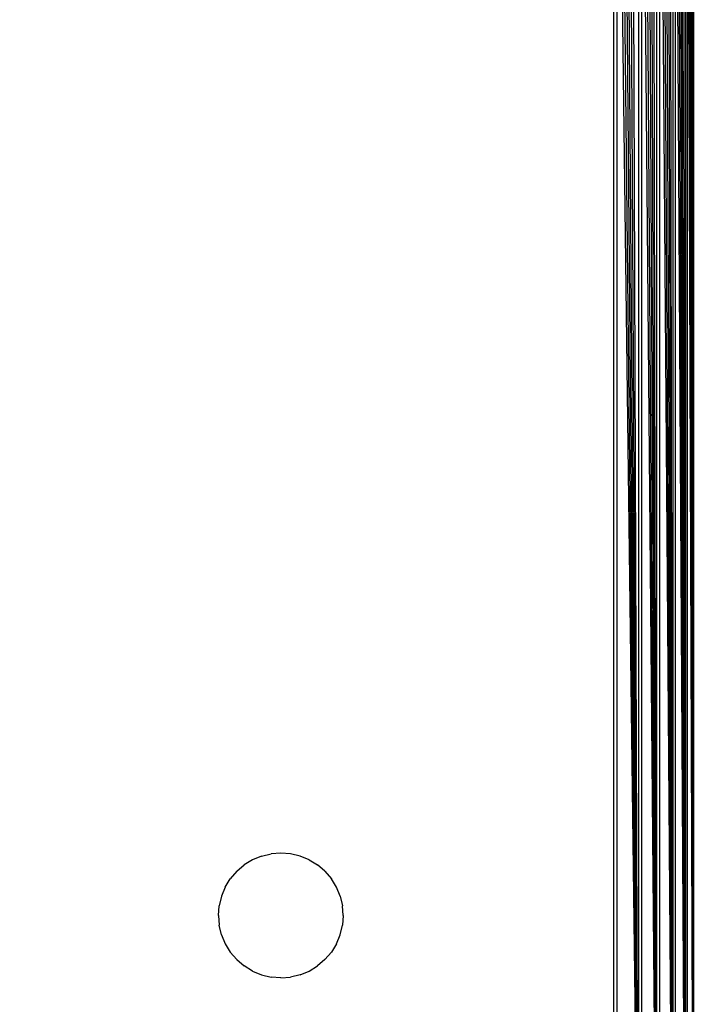
# Model space of a CAD drawing. Units: millimetres. Extents: x 54771 to 63653, y -13730 to -4537.
# Drawn here: x 59504 to 59537, y -10132 to -10084 of the extents above; entities that cross this region are included whole.
import ezdxf

# ---------------------------------------------------------------- set-up
doc = ezdxf.new("R2010")
doc.units = ezdxf.units.MM
doc.layers.add('Strefa bezpieczna', color=8, linetype='Continuous')
doc.dimstyles.get("Standard").update_dxf_attribs({"dimtxt": 180, "dimasz": 200, "dimexe": 0.18, "dimexo": 0.0625, "dimgap": 200, "dimtad": 0, "dimtih": 1, "dimtoh": 1, "dimlfac": 0.001, "dimzin": 0, "dimdsep": 46, "dimtxsty": 'Standard', "dimcen": 0.09, "dimse1": 1, "dimse2": 1, "dimadec": 0, "dimazin": 0, "dimtfac": 1, "dimtdec": 4, "dimtofl": 0, "dimtmove": 0, "dimatfit": 3, "dimfxl": 1, "dimtolj": 1, "dimtzin": 0, "dimarcsym": 0})

# ---------------------------------------------------------------- blocks, each defined once
blk = doc.blocks.new('*D104')
at = {"layer": 'Defpoints', "color": 0}
for p in [(60549.688, -5887.007), (55009.75, -13729.847), (61276.287, -13729.847)]:
    blk.add_point(p, dxfattribs=at)
at = {"layer": 'Strefa bezpieczna', "color": 0, "lineweight": -2}
for p, q in [((55009.75, -6087.007), (55009.75, -9545.994)), ((55009.75, -13529.847), (55009.75, -10125.994))]:
    blk.add_line(p, q, dxfattribs=at)
at = {"layer": 'Strefa bezpieczna', "color": 0}
for points in [[(55043.083, -6087.007), (54976.416, -6087.007), (55009.75, -5887.007)], [(54976.416, -13529.847), (55043.083, -13529.847), (55009.75, -13729.847)]]:
    blk.add_solid(points, dxfattribs=at)
at = {"layer": 'Strefa bezpieczna', "color": 0, "insert": (55009.75, -9835.994), "char_height": 180, "attachment_point": 5}
blk.add_mtext('\\A1;7.84', dxfattribs=at)
blk = doc.blocks.new('*D105')
at = {"layer": 'Defpoints', "color": 0}
for p in [(60889.287, -7386.428), (56025.832, -11765.995), (61062.287, -11765.995)]:
    blk.add_point(p, dxfattribs=at)
at = {"layer": 'Strefa bezpieczna', "color": 0, "lineweight": -2}
for p, q in [((56025.832, -7586.428), (56025.832, -9316.577)), ((56025.832, -11565.995), (56025.832, -9896.577))]:
    blk.add_line(p, q, dxfattribs=at)
at = {"layer": 'Strefa bezpieczna', "color": 0}
for points in [[(56059.166, -7586.428), (55992.499, -7586.428), (56025.832, -7386.428)], [(55992.499, -11565.995), (56059.166, -11565.995), (56025.832, -11765.995)]]:
    blk.add_solid(points, dxfattribs=at)
at = {"layer": 'Strefa bezpieczna', "color": 0, "insert": (56025.832, -9606.577), "char_height": 180, "attachment_point": 5}
blk.add_mtext('\\A1;4.38', dxfattribs=at)

msp = doc.modelspace()

# ---------------------------------------------------------------- linework, layer by layer
for p, q in [((59536.397, -10144.198), (59536.31, -10060.503)), ((59536.397, -10060.481), (59536.397, -10144.198)), ((59536.482, -10060.46), (59536.477, -10144.218)), ((59536.785, -10144.295), (59536.482, -10060.46)), ((59536.785, -10144.295), (59536.552, -10060.442)), ((59536.785, -10144.295), (59536.62, -10060.425)), ((59536.785, -10144.295), (59536.681, -10060.41)), ((59536.785, -10144.295), (59536.737, -10060.396)), ((59536.785, -10060.384), (59536.785, -10144.295)), ((59535.012, -10143.852), (59534.434, -10060.971)), ((59535.012, -10143.852), (59534.582, -10060.935)), ((59535.012, -10143.852), (59534.727, -10060.898)), ((59535.012, -10143.852), (59534.856, -10060.866)), ((59535.012, -10060.827), (59535.012, -10143.852)), ((59535.79, -10144.047), (59535.151, -10060.792)), ((59535.151, -10060.792), (59535.151, -10143.887)), ((59535.79, -10144.047), (59535.287, -10060.758)), ((59535.79, -10144.047), (59535.419, -10060.725)), ((59535.79, -10144.047), (59535.547, -10060.693)), ((59535.79, -10144.047), (59535.671, -10060.662)), ((59535.79, -10060.632), (59535.79, -10144.047)), ((59536.397, -10144.198), (59535.905, -10060.604)), ((59535.905, -10060.604), (59535.905, -10144.075)), ((59536.397, -10144.198), (59536.015, -10060.576)), ((59536.397, -10144.198), (59536.119, -10060.55)), ((59536.397, -10144.198), (59536.217, -10060.526)), ((59532.962, -10143.34), (59532.962, -10061.34)), ((59534.137, -10143.633), (59533.104, -10061.304)), ((59533.104, -10061.304), (59533.104, -10143.375)), ((59534.137, -10143.633), (59533.249, -10061.268)), ((59534.137, -10143.633), (59533.395, -10061.231)), ((59534.137, -10143.633), (59533.542, -10061.195)), ((59534.137, -10143.633), (59533.69, -10061.158)), ((59534.137, -10143.633), (59533.839, -10061.12)), ((59534.137, -10061.046), (59534.137, -10143.633)), ((59535.012, -10143.852), (59534.286, -10061.009)), ((59534.286, -10061.009), (59534.286, -10143.671)), ((59516.035, -10124.486), (59516.493, -10124.376)), ((59516.962, -10124.34), (59516.493, -10124.376)), ((59517.431, -10124.376), (59516.962, -10124.34)), ((59517.889, -10124.486), (59517.431, -10124.376)), ((59515.6, -10124.667), (59515.199, -10124.913)), ((59516.035, -10124.486), (59515.6, -10124.667)), ((59518.324, -10124.667), (59517.889, -10124.486)), ((59518.324, -10124.667), (59518.725, -10124.913)), ((59514.841, -10125.218), (59514.535, -10125.576)), ((59514.841, -10125.218), (59515.199, -10124.913)), ((59519.083, -10125.218), (59518.725, -10124.913)), ((59519.083, -10125.218), (59519.389, -10125.576)), ((59514.289, -10125.978), (59514.535, -10125.576)), ((59519.635, -10125.978), (59519.389, -10125.576)), ((59514.289, -10125.978), (59514.109, -10126.413)), ((59519.815, -10126.413), (59519.635, -10125.978)), ((59514.109, -10126.413), (59513.999, -10126.87)), ((59519.815, -10126.413), (59519.925, -10126.87)), ((59513.962, -10127.34), (59513.999, -10126.87)), ((59519.962, -10127.34), (59519.925, -10126.87)), ((59513.962, -10127.34), (59513.999, -10127.809)), ((59519.962, -10127.34), (59519.925, -10127.809)), ((59514.109, -10128.267), (59513.999, -10127.809)), ((59519.815, -10128.267), (59519.925, -10127.809)), ((59514.109, -10128.267), (59514.289, -10128.702)), ((59519.635, -10128.702), (59519.815, -10128.267)), ((59514.289, -10128.702), (59514.535, -10129.103)), ((59514.841, -10129.461), (59514.535, -10129.103)), ((59519.083, -10129.461), (59519.389, -10129.103)), ((59519.635, -10128.702), (59519.389, -10129.103)), ((59514.841, -10129.461), (59515.199, -10129.767)), ((59519.083, -10129.461), (59518.725, -10129.767)), ((59515.6, -10130.013), (59515.199, -10129.767)), ((59515.6, -10130.013), (59516.035, -10130.193)), ((59517.889, -10130.193), (59518.324, -10130.013)), ((59518.324, -10130.013), (59518.725, -10129.767)), ((59516.035, -10130.193), (59516.493, -10130.303)), ((59516.962, -10130.34), (59516.493, -10130.303)), ((59516.962, -10130.34), (59517.431, -10130.303)), ((59517.889, -10130.193), (59517.431, -10130.303))]:
    msp.add_line(p, q)

# ---------------------------------------------------------------- dimensions: what is measured, and where the dimension line sits
at = {"layer": 'Strefa bezpieczna'}
for base, p1, p2, picture, middle in [((55009.75, -13729.847), (60549.688, -5887.007), (61276.287, -13729.847), '*D104', (55009.75, -9835.994)), ((56025.832, -11765.995), (60889.287, -7386.428), (61062.287, -11765.995), '*D105', (56025.832, -9606.577))]:
    dim = msp.add_linear_dim(base=base, p1=p1, p2=p2, angle=90, dimstyle='Standard', dxfattribs=at)
    dim.commit()
    dim.dimension.update_dxf_attribs({"geometry": picture, "text_midpoint": middle, "dimtype": 160})

doc.saveas('drawing.dxf')
